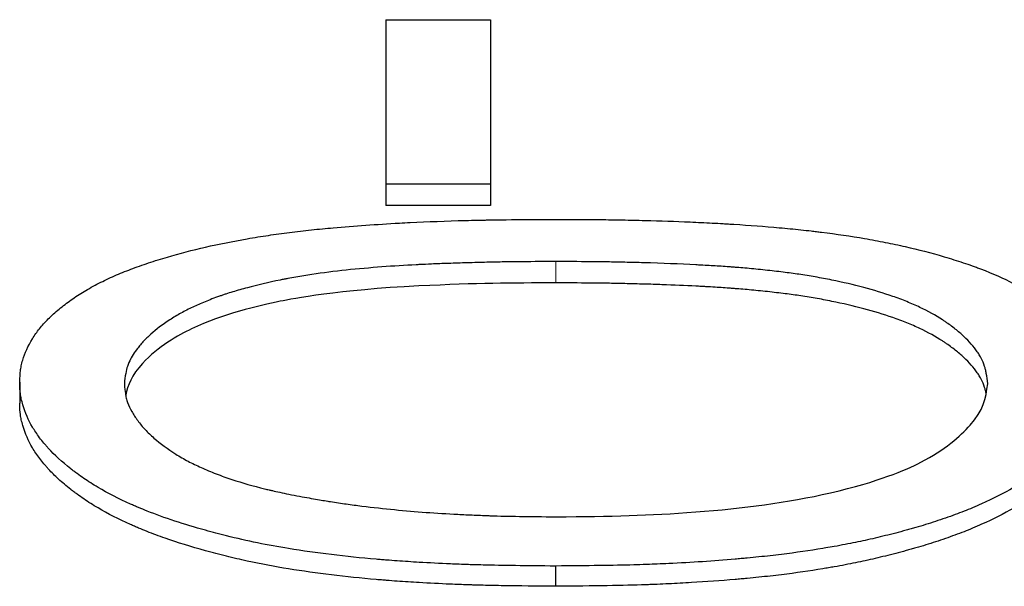
# Model space of a CAD drawing. Units: millimetres. Extents: x 0 to 152105, y -6143 to 22275.
# Drawn here: x 6455 to 6459, y 6850 to 6853 of the extents above; entities that cross this region are included whole.
import ezdxf

# ---------------------------------------------------------------- set-up
doc = ezdxf.new("R2010")
doc.units = ezdxf.units.MM
doc.header["$LTSCALE"] = 75
doc.layers.add('Sichtbar (ISO)', color=7, linetype='Continuous', lineweight=25)
doc.layers.add('Tangential', color=7, linetype='Continuous', lineweight=9, true_color=0xbfbfbf)

msp = doc.modelspace()

# ---------------------------------------------------------------- linework, layer by layer
at = {"layer": 'Sichtbar (ISO)'}
for p, q in [((6456.8005, 6852.5046), (6456.8005, 6851.8231)), ((6456.8005, 6852.5046), (6457.2347, 6852.5046)), ((6457.2347, 6852.5046), (6457.2347, 6851.8231)), ((6457.2347, 6851.8231), (6456.8005, 6851.8231)), ((6456.8005, 6851.8231), (6456.8005, 6851.7334)), ((6457.2347, 6851.8231), (6457.2347, 6851.7334)), ((6457.2347, 6851.7334), (6456.8005, 6851.7334)), ((6455.2808, 6851.001), (6455.2808, 6850.9142)), ((6457.5043, 6850.2388), (6457.5043, 6850.1548))]:
    msp.add_line(p, q, dxfattribs=at)
for points, knots in [([(6455.2808, 6851.001), (6455.2815, 6851.0215), (6455.2826, 6851.0375), (6455.284, 6851.049), (6455.2843, 6851.0518), (6455.2847, 6851.0547), (6455.2854, 6851.0583), (6455.286, 6851.062), (6455.2867, 6851.0657), (6455.2875, 6851.0694), (6455.2891, 6851.0769), (6455.291, 6851.0845), (6455.2933, 6851.0922), (6455.3024, 6851.1231), (6455.3155, 6851.1516), (6455.3335, 6851.1808), (6455.3379, 6851.1881), (6455.3427, 6851.1954), (6455.3478, 6851.2027), (6455.3529, 6851.21), (6455.3575, 6851.2163), (6455.3629, 6851.223), (6455.3735, 6851.2364), (6455.3857, 6851.2499), (6455.3994, 6851.2635), (6455.413, 6851.2771), (6455.4287, 6851.2913), (6455.4446, 6851.3045), (6455.4605, 6851.3177), (6455.477, 6851.3304), (6455.4943, 6851.3425), (6455.5116, 6851.3547), (6455.5296, 6851.3664), (6455.5484, 6851.3777), (6455.5671, 6851.3889), (6455.5882, 6851.4006), (6455.6092, 6851.4114), (6455.6303, 6851.4222), (6455.6519, 6851.4325), (6455.6741, 6851.4422), (6455.6963, 6851.452), (6455.7187, 6851.461), (6455.7421, 6851.4698), (6455.7655, 6851.4787), (6455.79, 6851.4874), (6455.8156, 6851.4959), (6455.8412, 6851.5045), (6455.8684, 6851.513), (6455.8937, 6851.5204), (6455.9947, 6851.5502), (6456.1052, 6851.5755), (6456.2252, 6851.5962), (6456.2551, 6851.6014), (6456.2835, 6851.606), (6456.3125, 6851.6103), (6456.3415, 6851.6146), (6456.3708, 6851.6187), (6456.4005, 6851.6224), (6456.4303, 6851.6262), (6456.4604, 6851.6297), (6456.4909, 6851.633), (6456.5213, 6851.6362), (6456.5525, 6851.6391), (6456.5817, 6851.6417), (6456.6696, 6851.6495), (6456.7613, 6851.656), (6456.8567, 6851.6612), (6456.8726, 6851.6621), (6456.8866, 6851.6628), (6456.9011, 6851.6635), (6456.9733, 6851.6671), (6457.0498, 6851.6699), (6457.1307, 6851.6721), (6457.1469, 6851.6725), (6457.1633, 6851.6729), (6457.1798, 6851.6733), (6457.1881, 6851.6735), (6457.1934, 6851.6736), (6457.1993, 6851.6737), (6457.2053, 6851.6738), (6457.2113, 6851.6739), (6457.2175, 6851.674), (6457.2424, 6851.6745), (6457.2696, 6851.6749), (6457.2991, 6851.6752), (6457.3582, 6851.6759), (6457.4266, 6851.6763), (6457.5043, 6851.6766)], [0, 0, 0, 0, 0.03125, 0.03125, 0.03125, 0.039062, 0.039062, 0.039062, 0.046875, 0.046875, 0.046875, 0.0625, 0.0625, 0.0625, 0.125, 0.125, 0.125, 0.140625, 0.140625, 0.140625, 0.15625, 0.15625, 0.15625, 0.1875, 0.1875, 0.1875, 0.21875, 0.21875, 0.21875, 0.25, 0.25, 0.25, 0.28125, 0.28125, 0.28125, 0.3125, 0.3125, 0.3125, 0.34375, 0.34375, 0.34375, 0.375, 0.375, 0.375, 0.40625, 0.40625, 0.40625, 0.4375, 0.4375, 0.4375, 0.5625, 0.5625, 0.5625, 0.59375, 0.59375, 0.59375, 0.625, 0.625, 0.625, 0.65625, 0.65625, 0.65625, 0.6875, 0.6875, 0.6875, 0.78125, 0.78125, 0.78125, 0.796875, 0.796875, 0.796875, 0.875, 0.875, 0.875, 0.890625, 0.890625, 0.890625, 0.898438, 0.898438, 0.898438, 0.90625, 0.90625, 0.90625, 0.9375, 0.9375, 0.9375, 1, 1, 1, 1]), ([(6457.5043, 6851.6766), (6457.5455, 6851.6764), (6457.6153, 6851.6762), (6457.6659, 6851.6758), (6457.6872, 6851.6756), (6457.6879, 6851.6756), (6457.7204, 6851.6753), (6457.7512, 6851.6748), (6457.813, 6851.6737), (6457.8434, 6851.673), (6457.9386, 6851.6705), (6458.0011, 6851.6684), (6458.0934, 6851.6644), (6458.1239, 6851.6629), (6458.1694, 6851.6606), (6458.192, 6851.6594), (6458.2145, 6851.6581), (6458.2295, 6851.6572), (6458.2363, 6851.6568), (6458.3092, 6851.6523), (6458.3719, 6851.6476), (6458.4628, 6851.6394), (6458.4926, 6851.6365), (6458.5365, 6851.6318), (6458.551, 6851.6302), (6458.5725, 6851.6277), (6458.5797, 6851.6268), (6458.5939, 6851.6251), (6458.6004, 6851.6243), (6458.6692, 6851.6158), (6458.7287, 6851.607), (6458.8155, 6851.5921), (6458.844, 6851.5868), (6458.9002, 6851.5757), (6458.9285, 6851.5697), (6459.0082, 6851.5517), (6459.0618, 6851.5378), (6459.1443, 6851.5135), (6459.1706, 6851.5053), (6459.2083, 6851.4927), (6459.2267, 6851.4863), (6459.2444, 6851.4799), (6459.2561, 6851.4755), (6459.2612, 6851.4736), (6459.3177, 6851.4519), (6459.363, 6851.4319), (6459.4234, 6851.4006), (6459.4442, 6851.3889), (6459.4731, 6851.3715), (6459.4824, 6851.3657), (6459.5003, 6851.354), (6459.5085, 6851.3485), (6459.5349, 6851.3298), (6459.5514, 6851.3171), (6459.5746, 6851.2979), (6459.5821, 6851.2914), (6459.5966, 6851.2784), (6459.6038, 6851.2716), (6459.6231, 6851.2526), (6459.6351, 6851.2393), (6459.652, 6851.2183), (6459.6574, 6851.2112), (6459.6679, 6851.1966), (6459.6732, 6851.1887), (6459.6869, 6851.1671), (6459.6949, 6851.1525), (6459.7051, 6851.1303), (6459.7082, 6851.1229), (6459.7138, 6851.1079), (6459.7163, 6851.1007), (6459.721, 6851.0849), (6459.7229, 6851.0772), (6459.7254, 6851.0657), (6459.7264, 6851.0601), (6459.7273, 6851.0545), (6459.7279, 6851.0508), (6459.7282, 6851.0484), (6459.7296, 6851.0369), (6459.7306, 6851.0216), (6459.7313, 6851.001)], [0, 0, 0, 0, 0.03125, 0.060547, 0.060547, 0.0625, 0.0625, 0.09375, 0.09375, 0.125, 0.125, 0.1875, 0.1875, 0.21875, 0.21875, 0.234375, 0.242188, 0.242188, 0.25, 0.25, 0.3125, 0.3125, 0.34375, 0.34375, 0.359375, 0.359375, 0.367188, 0.367188, 0.375, 0.375, 0.4375, 0.4375, 0.46875, 0.46875, 0.5, 0.5, 0.5625, 0.5625, 0.59375, 0.59375, 0.609375, 0.617188, 0.617188, 0.625, 0.625, 0.6875, 0.6875, 0.71875, 0.71875, 0.734375, 0.734375, 0.75, 0.75, 0.78125, 0.78125, 0.796875, 0.796875, 0.8125, 0.8125, 0.84375, 0.84375, 0.859375, 0.859375, 0.875, 0.875, 0.90625, 0.90625, 0.921875, 0.921875, 0.9375, 0.9375, 0.953125, 0.953125, 0.960938, 0.964844, 0.964844, 0.96875, 0.96875, 1, 1, 1, 1]), ([(6457.506, 6851.5014), (6457.4416, 6851.5013), (6457.3911, 6851.5011), (6457.3547, 6851.5008), (6457.3501, 6851.5007), (6457.3458, 6851.5007), (6457.3417, 6851.5006), (6457.3376, 6851.5006), (6457.3314, 6851.5005), (6457.326, 6851.5004), (6457.315, 6851.5003), (6457.3037, 6851.5001), (6457.2921, 6851.4999), (6457.2689, 6851.4996), (6457.2445, 6851.4991), (6457.2189, 6851.4985), (6457.1934, 6851.4979), (6457.1655, 6851.4971), (6457.1383, 6851.4963), (6457.1111, 6851.4955), (6457.0851, 6851.4947), (6457.0602, 6851.4939), (6457.0354, 6851.493), (6457.0118, 6851.4921), (6456.9893, 6851.4911), (6456.9725, 6851.4904), (6456.9563, 6851.4897), (6456.9408, 6851.489), (6456.9357, 6851.4887), (6456.9313, 6851.4885), (6456.9255, 6851.4882), (6456.8794, 6851.4859), (6456.8321, 6851.4829), (6456.7838, 6851.4792), (6456.7355, 6851.4756), (6456.6848, 6851.4713), (6456.6355, 6851.4661), (6456.5861, 6851.4609), (6456.5386, 6851.4548), (6456.4931, 6851.448), (6456.4703, 6851.4446), (6456.448, 6851.4409), (6456.4262, 6851.4371), (6456.4152, 6851.4352), (6456.4045, 6851.4332), (6456.3938, 6851.4312), (6456.3884, 6851.4302), (6456.3831, 6851.4292), (6456.3778, 6851.4281), (6456.3726, 6851.4271), (6456.3682, 6851.4262), (6456.3621, 6851.425), (6456.3131, 6851.415), (6456.2675, 6851.4044), (6456.2254, 6851.3932), (6456.2043, 6851.3875), (6456.1841, 6851.3818), (6456.1648, 6851.3758), (6456.1551, 6851.3728), (6456.1456, 6851.3698), (6456.1364, 6851.3668), (6456.1318, 6851.3653), (6456.1272, 6851.3637), (6456.1227, 6851.3622), (6456.1182, 6851.3606), (6456.1146, 6851.3594), (6456.1093, 6851.3575), (6456.0883, 6851.35), (6456.0685, 6851.3426), (6456.0501, 6851.3351), (6456.0316, 6851.3276), (6456.0152, 6851.3204), (6455.9986, 6851.3125), (6455.9821, 6851.3047), (6455.9658, 6851.2963), (6455.95, 6851.2875), (6455.9341, 6851.2788), (6455.9182, 6851.2693), (6455.9034, 6851.2597), (6455.8738, 6851.2407), (6455.8475, 6851.2209), (6455.8245, 6851.2002), (6455.813, 6851.1899), (6455.8023, 6851.1794), (6455.7924, 6851.1686), (6455.7875, 6851.1633), (6455.7827, 6851.1578), (6455.7782, 6851.1524), (6455.7737, 6851.1469), (6455.7697, 6851.1417), (6455.7653, 6851.1358), (6455.7521, 6851.1179), (6455.7418, 6851.1005), (6455.7343, 6851.0835), (6455.7331, 6851.0807), (6455.7319, 6851.0778), (6455.7308, 6851.075), (6455.7297, 6851.0722), (6455.7285, 6851.0686), (6455.7278, 6851.0666), (6455.7225, 6851.0508), (6455.7182, 6851.0269), (6455.715, 6850.9946)], [0, 0, 0, 0, 0.0624999, 0.0624999, 0.0624999, 0.0703124, 0.0703124, 0.0703124, 0.0781249, 0.0781249, 0.0781249, 0.0937498, 0.0937498, 0.0937498, 0.1249998, 0.1249998, 0.1249998, 0.1562497, 0.1562497, 0.1562497, 0.1874997, 0.1874997, 0.1874997, 0.2187496, 0.2187496, 0.2187496, 0.2421871, 0.2421871, 0.2421871, 0.2499996, 0.2499996, 0.2499996, 0.3124994, 0.3124994, 0.3124994, 0.3749993, 0.3749993, 0.3749993, 0.4374992, 0.4374992, 0.4374992, 0.4687492, 0.4687492, 0.4687492, 0.4843741, 0.4843741, 0.4843741, 0.4921866, 0.4921866, 0.4921866, 0.4999991, 0.4999991, 0.4999991, 0.562499, 0.562499, 0.562499, 0.593749, 0.593749, 0.593749, 0.6093739, 0.6093739, 0.6093739, 0.6171864, 0.6171864, 0.6171864, 0.6249989, 0.6249989, 0.6249989, 0.6562488, 0.6562488, 0.6562488, 0.6874988, 0.6874988, 0.6874988, 0.7187487, 0.7187487, 0.7187487, 0.7499987, 0.7499987, 0.7499987, 0.8124986, 0.8124986, 0.8124986, 0.8437485, 0.8437485, 0.8437485, 0.8593735, 0.8593735, 0.8593735, 0.8749985, 0.8749985, 0.8749985, 0.9218734, 0.9218734, 0.9218734, 0.9296859, 0.9296859, 0.9296859, 0.9374983, 0.9374983, 0.9374983, 0.9999982, 0.9999982, 0.9999982, 0.9999982]), ([(6459.2971, 6850.9946), (6459.2954, 6851.0108), (6459.2935, 6851.0248), (6459.2914, 6851.0368), (6459.2903, 6851.0428), (6459.2892, 6851.0483), (6459.2881, 6851.0533), (6459.2875, 6851.0557), (6459.2869, 6851.0581), (6459.2863, 6851.0603), (6459.2857, 6851.0626), (6459.2854, 6851.0637), (6459.2844, 6851.0666), (6459.2807, 6851.0784), (6459.2758, 6851.09), (6459.2698, 6851.1016), (6459.2668, 6851.1073), (6459.2634, 6851.1131), (6459.2598, 6851.1188), (6459.2562, 6851.1246), (6459.252, 6851.1307), (6459.2481, 6851.1359), (6459.2325, 6851.1571), (6459.2131, 6851.178), (6459.19, 6851.1987), (6459.1784, 6851.209), (6459.1659, 6851.2193), (6459.1525, 6851.2295), (6459.1458, 6851.2346), (6459.1388, 6851.2397), (6459.1317, 6851.2447), (6459.1281, 6851.2473), (6459.1244, 6851.2498), (6459.1207, 6851.2523), (6459.117, 6851.2548), (6459.1129, 6851.2576), (6459.1094, 6851.2599), (6459.0815, 6851.2782), (6459.0504, 6851.2955), (6459.016, 6851.3117), (6458.9988, 6851.3198), (6458.9808, 6851.3277), (6458.9619, 6851.3353), (6458.9525, 6851.3391), (6458.9429, 6851.3428), (6458.9331, 6851.3465), (6458.9233, 6851.3502), (6458.9125, 6851.3541), (6458.903, 6851.3573), (6458.8273, 6851.3836), (6458.7422, 6851.4063), (6458.6502, 6851.4249), (6458.6272, 6851.4295), (6458.6043, 6851.4338), (6458.5816, 6851.4378), (6458.5703, 6851.4398), (6458.559, 6851.4417), (6458.5477, 6851.4436), (6458.5364, 6851.4454), (6458.5242, 6851.4473), (6458.514, 6851.4488), (6458.4937, 6851.4518), (6458.4718, 6851.4548), (6458.4484, 6851.4577), (6458.425, 6851.4606), (6458.3993, 6851.4635), (6458.3735, 6851.4662), (6458.3476, 6851.4689), (6458.3228, 6851.4714), (6458.2991, 6851.4735), (6458.2872, 6851.4746), (6458.2755, 6851.4756), (6458.2641, 6851.4765), (6458.2584, 6851.477), (6458.2528, 6851.4775), (6458.2472, 6851.4779), (6458.2417, 6851.4783), (6458.2355, 6851.4788), (6458.2307, 6851.4791), (6458.2115, 6851.4805), (6458.1899, 6851.482), (6458.1658, 6851.4834), (6458.1448, 6851.4847), (6458.122, 6851.486), (6458.0973, 6851.4873), (6458.0937, 6851.4875), (6458.0894, 6851.4878), (6458.0866, 6851.4879), (6458.0188, 6851.4915), (6457.9466, 6851.4943), (6457.8701, 6851.4965), (6457.8446, 6851.4972), (6457.8167, 6851.4979), (6457.7913, 6851.4985), (6457.766, 6851.4991), (6457.7421, 6851.4996), (6457.7196, 6851.5), (6457.7083, 6851.5001), (6457.6974, 6851.5003), (6457.6868, 6851.5005), (6457.6762, 6851.5006), (6457.669, 6851.5007), (6457.6596, 6851.5008), (6457.622, 6851.5011), (6457.5708, 6851.5013), (6457.506, 6851.5014)], [0.0000015, 0.0000015, 0.0000015, 0.0000015, 0.0312515, 0.0312515, 0.0312515, 0.0468765, 0.0468765, 0.0468765, 0.054689, 0.054689, 0.054689, 0.0625014, 0.0625014, 0.0625014, 0.0937514, 0.0937514, 0.0937514, 0.1093764, 0.1093764, 0.1093764, 0.1250013, 0.1250013, 0.1250013, 0.1875013, 0.1875013, 0.1875013, 0.2187512, 0.2187512, 0.2187512, 0.2343762, 0.2343762, 0.2343762, 0.2421887, 0.2421887, 0.2421887, 0.2500012, 0.2500012, 0.2500012, 0.3125011, 0.3125011, 0.3125011, 0.343751, 0.343751, 0.343751, 0.359376, 0.359376, 0.359376, 0.375001, 0.375001, 0.375001, 0.5000008, 0.5000008, 0.5000008, 0.5312507, 0.5312507, 0.5312507, 0.5468757, 0.5468757, 0.5468757, 0.5625007, 0.5625007, 0.5625007, 0.5937506, 0.5937506, 0.5937506, 0.6250006, 0.6250006, 0.6250006, 0.6562505, 0.6562505, 0.6562505, 0.6718755, 0.6718755, 0.6718755, 0.679688, 0.679688, 0.679688, 0.6875005, 0.6875005, 0.6875005, 0.7187504, 0.7187504, 0.7187504, 0.7460941, 0.7460941, 0.7460941, 0.7500004, 0.7500004, 0.7500004, 0.8437502, 0.8437502, 0.8437502, 0.8750002, 0.8750002, 0.8750002, 0.9062501, 0.9062501, 0.9062501, 0.9218751, 0.9218751, 0.9218751, 0.9375001, 0.9375001, 0.9375001, 1, 1, 1, 1]), ([(6457.506, 6851.4129), (6457.316, 6851.4126), (6457.1868, 6851.4125), (6456.6021, 6851.384), (6456.4134, 6851.3471), (6456.2722, 6851.3185), (6456.1215, 6851.2836), (6455.9387, 6851.196), (6455.8539, 6851.1489), (6455.7457, 6851.03), (6455.7287, 6850.9879), (6455.7207, 6850.9482)], [-0.2136379, -0.2136379, -0.2136379, -0.2136379, -0.1816307, -0.1816307, -0.1388562, -0.1388562, -0.0639156, -0.0639156, -0.0311878, -0.0311878, -0.0080056, -0.0080056, -0.0080056, -0.0080056]), ([(6459.2911, 6850.9514), (6459.2901, 6850.9568), (6459.2891, 6850.9618), (6459.2881, 6850.9663), (6459.2875, 6850.9688), (6459.2869, 6850.9712), (6459.2863, 6850.9734), (6459.2857, 6850.9756), (6459.2854, 6850.9768), (6459.2844, 6850.9797), (6459.2807, 6850.9914), (6459.2758, 6851.003), (6459.2698, 6851.0145), (6459.2668, 6851.0202), (6459.2634, 6851.026), (6459.2598, 6851.0317), (6459.2562, 6851.0374), (6459.252, 6851.0435), (6459.2481, 6851.0487), (6459.2325, 6851.0698), (6459.2131, 6851.0907), (6459.19, 6851.1113), (6459.1784, 6851.1215), (6459.1659, 6851.1318), (6459.1525, 6851.1419), (6459.1458, 6851.147), (6459.1388, 6851.1521), (6459.1317, 6851.1571), (6459.1281, 6851.1596), (6459.1244, 6851.1622), (6459.1207, 6851.1647), (6459.117, 6851.1672), (6459.1129, 6851.1699), (6459.1094, 6851.1722), (6459.0815, 6851.1905), (6459.0504, 6851.2077), (6459.016, 6851.2239), (6458.9988, 6851.232), (6458.9808, 6851.2398), (6458.9619, 6851.2474), (6458.9525, 6851.2512), (6458.9429, 6851.2549), (6458.9331, 6851.2585), (6458.9233, 6851.2622), (6458.9125, 6851.2661), (6458.903, 6851.2693), (6458.8273, 6851.2955), (6458.7421, 6851.3181), (6458.6502, 6851.3366), (6458.6272, 6851.3413), (6458.6044, 6851.3456), (6458.5817, 6851.3495), (6458.5703, 6851.3515), (6458.559, 6851.3534), (6458.5477, 6851.3553), (6458.5364, 6851.3571), (6458.5242, 6851.359), (6458.514, 6851.3605), (6458.4937, 6851.3635), (6458.4718, 6851.3664), (6458.4484, 6851.3693), (6458.4249, 6851.3722), (6458.3992, 6851.3751), (6458.3735, 6851.3778), (6458.3477, 6851.3805), (6458.3229, 6851.383), (6458.2991, 6851.3851), (6458.2872, 6851.3862), (6458.2756, 6851.3872), (6458.2642, 6851.3881), (6458.2585, 6851.3886), (6458.2528, 6851.389), (6458.2472, 6851.3895), (6458.2417, 6851.3899), (6458.2355, 6851.3904), (6458.2307, 6851.3907), (6458.2115, 6851.3921), (6458.1899, 6851.3935), (6458.1658, 6851.395), (6458.1538, 6851.3957), (6458.1412, 6851.3965), (6458.128, 6851.3972), (6458.1214, 6851.3976), (6458.1146, 6851.3979), (6458.1077, 6851.3983), (6458.1043, 6851.3985), (6458.1008, 6851.3987), (6458.0973, 6851.3989), (6458.0937, 6851.3991), (6458.0893, 6851.3993), (6458.0866, 6851.3994), (6458.0425, 6851.4017), (6457.9954, 6851.4038), (6457.9452, 6851.4056), (6457.9214, 6851.4065), (6457.897, 6851.4073), (6457.8719, 6851.408), (6457.8588, 6851.4083), (6457.8456, 6851.4087), (6457.8322, 6851.409), (6457.8187, 6851.4094), (6457.8037, 6851.4097), (6457.7913, 6851.41), (6457.7665, 6851.4106), (6457.7423, 6851.4111), (6457.7196, 6851.4115), (6457.7083, 6851.4116), (6457.6973, 6851.4118), (6457.6868, 6851.4119), (6457.6762, 6851.4121), (6457.6689, 6851.4122), (6457.6596, 6851.4122), (6457.6223, 6851.4126), (6457.5712, 6851.4128), (6457.506, 6851.4129)], [0.0325033, 0.0325033, 0.0325033, 0.0325033, 0.0468736, 0.0468736, 0.0468736, 0.0546866, 0.0546866, 0.0546866, 0.0625, 0.0625, 0.0625, 0.0937566, 0.0937566, 0.0937566, 0.1093772, 0.1093772, 0.1093772, 0.125, 0.125, 0.125, 0.1875088, 0.1875088, 0.1875088, 0.2187564, 0.2187564, 0.2187564, 0.2343786, 0.2343786, 0.2343786, 0.2421885, 0.2421885, 0.2421885, 0.25, 0.25, 0.25, 0.3125071, 0.3125071, 0.3125071, 0.34375, 0.34375, 0.34375, 0.3593761, 0.3593761, 0.3593761, 0.375, 0.375, 0.375, 0.5, 0.5, 0.5, 0.53125, 0.53125, 0.53125, 0.5468768, 0.5468768, 0.5468768, 0.5625, 0.5625, 0.5625, 0.5937466, 0.5937466, 0.5937466, 0.625, 0.625, 0.625, 0.6562769, 0.6562769, 0.6562769, 0.671875, 0.671875, 0.671875, 0.6796903, 0.6796903, 0.6796903, 0.6875, 0.6875, 0.6875, 0.7187895, 0.7187895, 0.7187895, 0.7344019, 0.7344019, 0.7344019, 0.7422025, 0.7422025, 0.7422025, 0.7460581, 0.7460581, 0.7460581, 0.75, 0.75, 0.75, 0.8136449, 0.8136449, 0.8136449, 0.84375, 0.84375, 0.84375, 0.859375, 0.859375, 0.859375, 0.875, 0.875, 0.875, 0.9063465, 0.9063465, 0.9063465, 0.9218533, 0.9218533, 0.9218533, 0.9375, 0.9375, 0.9375, 1, 1, 1, 1]), ([(6457.5043, 6850.2388), (6457.3831, 6850.2396), (6457.2829, 6850.241), (6457.2036, 6850.243), (6457.1904, 6850.2433), (6457.1778, 6850.2436), (6457.1657, 6850.244), (6457.1552, 6850.2443), (6457.1451, 6850.2446), (6457.1355, 6850.2449), (6457.12, 6850.2455), (6457.0908, 6850.2466), (6457.0678, 6850.2476), (6457.0234, 6850.2495), (6456.9802, 6850.2517), (6456.9382, 6850.2541), (6456.9073, 6850.2559), (6456.877, 6850.2579), (6456.8474, 6850.26), (6456.8326, 6850.2611), (6456.8179, 6850.2622), (6456.8034, 6850.2634), (6456.7962, 6850.2639), (6456.789, 6850.2645), (6456.7818, 6850.2651), (6456.7746, 6850.2657), (6456.7683, 6850.2662), (6456.7604, 6850.2669), (6456.6971, 6850.2723), (6456.6351, 6850.2788), (6456.5744, 6850.2861), (6456.5138, 6850.2935), (6456.4537, 6850.302), (6456.3966, 6850.3112), (6456.3109, 6850.3249), (6456.2248, 6850.3426), (6456.1383, 6850.3641), (6456.1094, 6850.3713), (6456.0813, 6850.3787), (6456.0515, 6850.3869), (6455.9622, 6850.4117), (6455.8815, 6850.4383), (6455.8095, 6850.4668), (6455.7975, 6850.4716), (6455.7858, 6850.4764), (6455.7743, 6850.4812), (6455.7685, 6850.4837), (6455.7628, 6850.4861), (6455.7572, 6850.4886), (6455.7516, 6850.491), (6455.7465, 6850.4932), (6455.7405, 6850.4959), (6455.692, 6850.5177), (6455.6471, 6850.5408), (6455.6058, 6850.5651), (6455.5852, 6850.5773), (6455.5655, 6850.5897), (6455.5467, 6850.6025), (6455.5373, 6850.6089), (6455.5281, 6850.6154), (6455.5192, 6850.6219), (6455.5147, 6850.6252), (6455.5103, 6850.6285), (6455.506, 6850.6318), (6455.5016, 6850.6351), (6455.4977, 6850.6381), (6455.493, 6850.6418), (6455.4562, 6850.6709), (6455.4252, 6850.6991), (6455.4002, 6850.7266), (6455.3971, 6850.73), (6455.3941, 6850.7335), (6455.3912, 6850.7369), (6455.3882, 6850.7403), (6455.3847, 6850.7444), (6455.3815, 6850.7483), (6455.3752, 6850.756), (6455.3692, 6850.7636), (6455.3635, 6850.7712), (6455.3522, 6850.7862), (6455.3422, 6850.801), (6455.3338, 6850.8151), (6455.3171, 6850.8432), (6455.3039, 6850.8737), (6455.2939, 6850.9076), (6455.2914, 6850.9161), (6455.2893, 6850.9242), (6455.2876, 6850.932), (6455.2867, 6850.9358), (6455.286, 6850.9397), (6455.2853, 6850.9434), (6455.285, 6850.9452), (6455.2847, 6850.9471), (6455.2844, 6850.9489), (6455.2842, 6850.9507), (6455.2839, 6850.953), (6455.2837, 6850.9543), (6455.2824, 6850.9647), (6455.2814, 6850.9803), (6455.2808, 6851.001)], [0, 0, 0, 0, 0.09375, 0.09375, 0.09375, 0.109375, 0.109375, 0.109375, 0.123047, 0.123047, 0.123047, 0.14501, 0.14501, 0.14501, 0.1875, 0.1875, 0.1875, 0.21875, 0.21875, 0.21875, 0.234375, 0.234375, 0.234375, 0.242188, 0.242188, 0.242188, 0.25, 0.25, 0.25, 0.3125, 0.3125, 0.3125, 0.375, 0.375, 0.375, 0.46875, 0.46875, 0.46875, 0.5, 0.5, 0.5, 0.59375, 0.59375, 0.59375, 0.609375, 0.609375, 0.609375, 0.617188, 0.617188, 0.617188, 0.625, 0.625, 0.625, 0.6875, 0.6875, 0.6875, 0.71875, 0.71875, 0.71875, 0.734375, 0.734375, 0.734375, 0.742188, 0.742188, 0.742188, 0.75, 0.75, 0.75, 0.8125, 0.8125, 0.8125, 0.820312, 0.820312, 0.820312, 0.828125, 0.828125, 0.828125, 0.84375, 0.84375, 0.84375, 0.875, 0.875, 0.875, 0.9375, 0.9375, 0.9375, 0.953125, 0.953125, 0.953125, 0.960938, 0.960938, 0.960938, 0.964844, 0.964844, 0.964844, 0.96875, 0.96875, 0.96875, 1, 1, 1, 1]), ([(6459.7313, 6851.001), (6459.7309, 6850.9906), (6459.7305, 6850.9815), (6459.73, 6850.9737), (6459.7297, 6850.9698), (6459.7295, 6850.9663), (6459.7292, 6850.963), (6459.729, 6850.9606), (6459.7288, 6850.9583), (6459.7286, 6850.9562), (6459.7277, 6850.948), (6459.7254, 6850.9342), (6459.7227, 6850.9225), (6459.7216, 6850.9174), (6459.7203, 6850.9124), (6459.7189, 6850.9074), (6459.7102, 6850.8764), (6459.6969, 6850.8459), (6459.6786, 6850.8149), (6459.6511, 6850.7684), (6459.6145, 6850.7242), (6459.5686, 6850.6823), (6459.5609, 6850.6754), (6459.553, 6850.6685), (6459.5449, 6850.6616), (6459.5367, 6850.6548), (6459.5287, 6850.6483), (6459.5196, 6850.6413), (6459.4834, 6850.6133), (6459.445, 6850.5875), (6459.4044, 6850.5639), (6459.3639, 6850.5403), (6459.32, 6850.5182), (6459.2715, 6850.4966), (6459.2594, 6850.4912), (6459.2471, 6850.4858), (6459.2344, 6850.4805), (6459.2218, 6850.4752), (6459.2111, 6850.4709), (6459.1992, 6850.4662), (6459.1752, 6850.4568), (6459.1494, 6850.4473), (6459.1219, 6850.4377), (6459.0943, 6850.4281), (6459.0668, 6850.4191), (6459.0398, 6850.4107), (6459.0262, 6850.4065), (6459.0127, 6850.4025), (6458.9992, 6850.3985), (6458.9925, 6850.3966), (6458.9857, 6850.3946), (6458.979, 6850.3927), (6458.9722, 6850.3908), (6458.9661, 6850.3891), (6458.9588, 6850.3871), (6458.9296, 6850.3792), (6458.9009, 6850.3718), (6458.8726, 6850.3648), (6458.8585, 6850.3613), (6458.8444, 6850.3579), (6458.8305, 6850.3547), (6458.8166, 6850.3514), (6458.8022, 6850.3481), (6458.7891, 6850.3452), (6458.7629, 6850.3395), (6458.7351, 6850.3338), (6458.7057, 6850.3282), (6458.6911, 6850.3254), (6458.676, 6850.3226), (6458.6606, 6850.3198), (6458.649, 6850.3178), (6458.6372, 6850.3157), (6458.6252, 6850.3137), (6458.6212, 6850.313), (6458.6165, 6850.3122), (6458.6131, 6850.3116), (6458.5592, 6850.3027), (6458.5019, 6850.2944), (6458.4412, 6850.287), (6458.4109, 6850.2833), (6458.3797, 6850.2798), (6458.3477, 6850.2765), (6458.3316, 6850.2748), (6458.3154, 6850.2732), (6458.299, 6850.2717), (6458.2907, 6850.2709), (6458.2825, 6850.2701), (6458.2741, 6850.2694), (6458.2658, 6850.2686), (6458.2564, 6850.2678), (6458.249, 6850.2672), (6458.1604, 6850.2595), (6458.0686, 6850.2534), (6457.9737, 6850.249), (6457.9579, 6850.2482), (6457.942, 6850.2475), (6457.926, 6850.2469), (6457.912, 6850.2463), (6457.8979, 6850.2458), (6457.8838, 6850.2453), (6457.8593, 6850.2444), (6457.8474, 6850.244), (6457.8283, 6850.2435), (6457.7448, 6850.2413), (6457.6368, 6850.2397), (6457.5043, 6850.2388)], [0, 0, 0, 0, 0.015625, 0.015625, 0.015625, 0.023438, 0.023438, 0.023438, 0.029297, 0.029297, 0.029297, 0.052483, 0.052483, 0.052483, 0.0625, 0.0625, 0.0625, 0.125, 0.125, 0.125, 0.21875, 0.21875, 0.21875, 0.234375, 0.234375, 0.234375, 0.25, 0.25, 0.25, 0.3125, 0.3125, 0.3125, 0.375, 0.375, 0.375, 0.390625, 0.390625, 0.390625, 0.40625, 0.40625, 0.40625, 0.4375, 0.4375, 0.4375, 0.46875, 0.46875, 0.46875, 0.484375, 0.484375, 0.484375, 0.492188, 0.492188, 0.492188, 0.5, 0.5, 0.5, 0.53125, 0.53125, 0.53125, 0.546875, 0.546875, 0.546875, 0.5625, 0.5625, 0.5625, 0.59375, 0.59375, 0.59375, 0.609375, 0.609375, 0.609375, 0.621094, 0.621094, 0.621094, 0.625, 0.625, 0.625, 0.6875, 0.6875, 0.6875, 0.71875, 0.71875, 0.71875, 0.734375, 0.734375, 0.734375, 0.742188, 0.742188, 0.742188, 0.75, 0.75, 0.75, 0.84375, 0.84375, 0.84375, 0.859375, 0.859375, 0.859375, 0.873047, 0.873047, 0.873047, 0.896717, 0.896717, 0.896717, 1, 1, 1, 1]), ([(6455.715, 6850.9946), (6455.7164, 6850.9773), (6455.7179, 6850.9638), (6455.7194, 6850.9541), (6455.7197, 6850.9516), (6455.7201, 6850.9492), (6455.7208, 6850.9458), (6455.7215, 6850.9424), (6455.7222, 6850.939), (6455.723, 6850.9357), (6455.7246, 6850.9291), (6455.7265, 6850.9227), (6455.7287, 6850.9164), (6455.7332, 6850.9039), (6455.7388, 6850.892), (6455.7457, 6850.8797), (6455.7527, 6850.8674), (6455.7609, 6850.8548), (6455.7704, 6850.8421), (6455.7751, 6850.8358), (6455.7802, 6850.8294), (6455.7855, 6850.8229), (6455.7909, 6850.8164), (6455.796, 6850.8107), (6455.8015, 6850.8048), (6455.8125, 6850.793), (6455.8246, 6850.7813), (6455.8378, 6850.7698), (6455.8641, 6850.7467), (6455.8956, 6850.7236), (6455.9285, 6850.7029), (6455.945, 6850.6926), (6455.962, 6850.6828), (6455.9795, 6850.6736), (6455.9969, 6850.6644), (6456.0143, 6850.656), (6456.0338, 6850.6473), (6456.0532, 6850.6386), (6456.0741, 6850.6299), (6456.0965, 6850.6212), (6456.1077, 6850.6169), (6456.1177, 6850.6131), (6456.1283, 6850.6093), (6456.1389, 6850.6055), (6456.1497, 6850.6018), (6456.1606, 6850.5981), (6456.2046, 6850.5835), (6456.2494, 6850.5708), (6456.2972, 6850.5591), (6456.3032, 6850.5576), (6456.3092, 6850.5562), (6456.3153, 6850.5547), (6456.3213, 6850.5533), (6456.3246, 6850.5525), (6456.3293, 6850.5515), (6456.3386, 6850.5493), (6456.349, 6850.5471), (6456.3605, 6850.5446), (6456.3834, 6850.5398), (6456.4105, 6850.5343), (6456.4418, 6850.5281)], [0, 0, 0, 0, 0.0624998, 0.0624998, 0.0624998, 0.0781247, 0.0781247, 0.0781247, 0.0937497, 0.0937497, 0.0937497, 0.1249996, 0.1249996, 0.1249996, 0.1874994, 0.1874994, 0.1874994, 0.2499991, 0.2499991, 0.2499991, 0.281249, 0.281249, 0.281249, 0.3124989, 0.3124989, 0.3124989, 0.3749987, 0.3749987, 0.3749987, 0.4999983, 0.4999983, 0.4999983, 0.5624981, 0.5624981, 0.5624981, 0.6249979, 0.6249979, 0.6249979, 0.6874976, 0.6874976, 0.6874976, 0.7187475, 0.7187475, 0.7187475, 0.7499974, 0.7499974, 0.7499974, 0.874997, 0.874997, 0.874997, 0.8906219, 0.8906219, 0.8906219, 0.9062469, 0.9062469, 0.9062469, 0.9374968, 0.9374968, 0.9374968, 0.9999966, 0.9999966, 0.9999966, 0.9999966]), ([(6457.506, 6850.4432), (6457.7367, 6850.4448), (6457.8901, 6850.448), (6458.2837, 6850.4782), (6458.4627, 6850.5007), (6458.8447, 6850.5886), (6458.956, 6850.6366), (6459.1187, 6850.7201), (6459.1831, 6850.7763), (6459.2789, 6850.8848), (6459.2904, 6850.9319), (6459.2971, 6850.9946)], [-0.1197924, -0.1197924, -0.1197924, -0.1197924, -0.1028324, -0.1028324, -0.0856537, -0.0856537, -0.0668764, -0.0668764, -0.0378321, -0.0378321, 0, 0, 0, 0]), ([(6457.5043, 6850.1548), (6457.4235, 6850.1553), (6457.352, 6850.1561), (6457.2899, 6850.1571), (6457.2588, 6850.1577), (6457.23, 6850.1582), (6457.2036, 6850.1589), (6457.1904, 6850.1592), (6457.1778, 6850.1595), (6457.1657, 6850.1599), (6457.1597, 6850.1601), (6457.1538, 6850.1603), (6457.1481, 6850.1604), (6457.1438, 6850.1606), (6457.1396, 6850.1607), (6457.1355, 6850.1609), (6457.12, 6850.1614), (6457.0906, 6850.1625), (6457.0676, 6850.1635), (6457.0232, 6850.1654), (6456.9801, 6850.1676), (6456.9382, 6850.17), (6456.9073, 6850.1718), (6456.877, 6850.1738), (6456.8474, 6850.1759), (6456.8326, 6850.177), (6456.8179, 6850.1781), (6456.8034, 6850.1792), (6456.7962, 6850.1798), (6456.789, 6850.1804), (6456.7818, 6850.1809), (6456.7746, 6850.1815), (6456.7684, 6850.1821), (6456.7604, 6850.1827), (6456.697, 6850.1882), (6456.635, 6850.1946), (6456.5744, 6850.2019), (6456.5138, 6850.2093), (6456.4537, 6850.2177), (6456.3966, 6850.2269), (6456.3395, 6850.236), (6456.2822, 6850.2469), (6456.2247, 6850.2595), (6456.1959, 6850.2658), (6456.1671, 6850.2725), (6456.1383, 6850.2796), (6456.1094, 6850.2868), (6456.0813, 6850.2941), (6456.0515, 6850.3023), (6455.992, 6850.3188), (6455.9362, 6850.3361), (6455.8844, 6850.3542), (6455.8585, 6850.3633), (6455.8335, 6850.3725), (6455.8095, 6850.382), (6455.7975, 6850.3867), (6455.7858, 6850.3915), (6455.7743, 6850.3963), (6455.7685, 6850.3987), (6455.7628, 6850.4012), (6455.7572, 6850.4036), (6455.7516, 6850.4061), (6455.7465, 6850.4083), (6455.7405, 6850.411), (6455.692, 6850.4327), (6455.6471, 6850.4557), (6455.6058, 6850.4799), (6455.5852, 6850.492), (6455.5655, 6850.5045), (6455.5467, 6850.5172), (6455.5373, 6850.5236), (6455.5281, 6850.53), (6455.5192, 6850.5365), (6455.5147, 6850.5398), (6455.5103, 6850.5431), (6455.506, 6850.5464), (6455.5016, 6850.5497), (6455.4977, 6850.5527), (6455.493, 6850.5563), (6455.4746, 6850.5708), (6455.4576, 6850.5851), (6455.4422, 6850.5992), (6455.4267, 6850.6133), (6455.4136, 6850.6262), (6455.4002, 6850.6408), (6455.397, 6850.6444), (6455.394, 6850.6477), (6455.3912, 6850.6511), (6455.3882, 6850.6545), (6455.3847, 6850.6587), (6455.3815, 6850.6625), (6455.3753, 6850.67), (6455.3694, 6850.6774), (6455.3638, 6850.6848), (6455.3527, 6850.6995), (6455.3422, 6850.715), (6455.3338, 6850.729), (6455.3171, 6850.7571), (6455.3039, 6850.7874), (6455.2939, 6850.8212), (6455.2914, 6850.8296), (6455.2893, 6850.8377), (6455.2876, 6850.8455), (6455.2867, 6850.8493), (6455.286, 6850.8531), (6455.2853, 6850.8568), (6455.285, 6850.8587), (6455.2847, 6850.8605), (6455.2844, 6850.8623), (6455.2842, 6850.8641), (6455.2839, 6850.8664), (6455.2837, 6850.8677), (6455.2824, 6850.878), (6455.2814, 6850.8936), (6455.2808, 6850.9142)], [0, 0, 0, 0, 0.06244, 0.06244, 0.06244, 0.093697, 0.093697, 0.093697, 0.109341, 0.109341, 0.109341, 0.117168, 0.117168, 0.117168, 0.123043, 0.123043, 0.123043, 0.145084, 0.145084, 0.145084, 0.187474, 0.187474, 0.187474, 0.21873, 0.21873, 0.21873, 0.234363, 0.234363, 0.234363, 0.242184, 0.242184, 0.242184, 0.25, 0.25, 0.25, 0.312496, 0.312496, 0.312496, 0.375, 0.375, 0.375, 0.43749, 0.43749, 0.43749, 0.468747, 0.468747, 0.468747, 0.5, 0.5, 0.5, 0.562494, 0.562494, 0.562494, 0.593745, 0.593745, 0.593745, 0.609372, 0.609372, 0.609372, 0.617187, 0.617187, 0.617187, 0.625, 0.625, 0.625, 0.687494, 0.687494, 0.687494, 0.718746, 0.718746, 0.718746, 0.734372, 0.734372, 0.734372, 0.742187, 0.742187, 0.742187, 0.75, 0.75, 0.75, 0.78125, 0.78125, 0.78125, 0.8125, 0.8125, 0.8125, 0.820041, 0.820041, 0.820041, 0.827933, 0.827933, 0.827933, 0.84375, 0.84375, 0.84375, 0.875, 0.875, 0.875, 0.9375, 0.9375, 0.9375, 0.953119, 0.953119, 0.953119, 0.960933, 0.960933, 0.960933, 0.964842, 0.964842, 0.964842, 0.96875, 0.96875, 0.96875, 1, 1, 1, 1]), ([(6459.7313, 6850.9142), (6459.7309, 6850.9039), (6459.7305, 6850.8949), (6459.73, 6850.8871), (6459.7297, 6850.8832), (6459.7295, 6850.8796), (6459.7292, 6850.8764), (6459.729, 6850.874), (6459.7288, 6850.8717), (6459.7286, 6850.8697), (6459.7277, 6850.8615), (6459.7254, 6850.8476), (6459.7227, 6850.8359), (6459.7216, 6850.8309), (6459.7203, 6850.8259), (6459.7189, 6850.821), (6459.7101, 6850.7901), (6459.6969, 6850.7597), (6459.6786, 6850.7288), (6459.6603, 6850.6979), (6459.6379, 6850.668), (6459.6114, 6850.6392), (6459.5982, 6850.6248), (6459.5839, 6850.6106), (6459.5686, 6850.5967), (6459.5609, 6850.5898), (6459.553, 6850.5829), (6459.5449, 6850.5761), (6459.5367, 6850.5693), (6459.5287, 6850.5628), (6459.5196, 6850.5559), (6459.4834, 6850.528), (6459.4449, 6850.5022), (6459.4048, 6850.4789), (6459.3646, 6850.4556), (6459.3193, 6850.4329), (6459.2721, 6850.4119), (6459.26, 6850.4065), (6459.2474, 6850.401), (6459.2344, 6850.3956), (6459.2219, 6850.3904), (6459.2112, 6850.386), (6459.1992, 6850.3813), (6459.1749, 6850.3718), (6459.1488, 6850.3623), (6459.1219, 6850.3529), (6459.0948, 6850.3436), (6459.0677, 6850.3347), (6459.0405, 6850.3263), (6459.0268, 6850.322), (6459.013, 6850.3179), (6458.9992, 6850.3139), (6458.9925, 6850.312), (6458.9857, 6850.31), (6458.979, 6850.3081), (6458.9722, 6850.3062), (6458.966, 6850.3045), (6458.9588, 6850.3026), (6458.9296, 6850.2947), (6458.9009, 6850.2872), (6458.8726, 6850.2803), (6458.8585, 6850.2768), (6458.8444, 6850.2734), (6458.8305, 6850.2702), (6458.8166, 6850.2669), (6458.8023, 6850.2637), (6458.7891, 6850.2608), (6458.7629, 6850.255), (6458.7351, 6850.2494), (6458.7057, 6850.2438), (6458.6911, 6850.241), (6458.676, 6850.2382), (6458.6606, 6850.2355), (6458.6528, 6850.2341), (6458.645, 6850.2328), (6458.6371, 6850.2314), (6458.6332, 6850.2307), (6458.6292, 6850.23), (6458.6252, 6850.2294), (6458.6212, 6850.2287), (6458.6165, 6850.2279), (6458.6131, 6850.2273), (6458.5592, 6850.2184), (6458.5019, 6850.2102), (6458.4412, 6850.2028), (6458.4109, 6850.1991), (6458.3797, 6850.1956), (6458.3477, 6850.1923), (6458.3316, 6850.1907), (6458.3154, 6850.1891), (6458.299, 6850.1875), (6458.2907, 6850.1867), (6458.2825, 6850.186), (6458.2741, 6850.1852), (6458.2658, 6850.1845), (6458.2564, 6850.1836), (6458.249, 6850.183), (6458.1899, 6850.1779), (6458.1294, 6850.1735), (6458.0676, 6850.1699), (6458.0366, 6850.168), (6458.0053, 6850.1664), (6457.9737, 6850.1649), (6457.9579, 6850.1641), (6457.942, 6850.1635), (6457.926, 6850.1628), (6457.918, 6850.1625), (6457.91, 6850.1622), (6457.9019, 6850.1619), (6457.8979, 6850.1617), (6457.8939, 6850.1616), (6457.8898, 6850.1614), (6457.8858, 6850.1613), (6457.8805, 6850.1611), (6457.8777, 6850.161), (6457.7891, 6850.1579), (6457.6647, 6850.1558), (6457.5043, 6850.1548)], [0, 0, 0, 0, 0.015616, 0.015616, 0.015616, 0.02343, 0.02343, 0.02343, 0.029295, 0.029295, 0.029295, 0.052563, 0.052563, 0.052563, 0.0625, 0.0625, 0.0625, 0.125, 0.125, 0.125, 0.187494, 0.187494, 0.187494, 0.218746, 0.218746, 0.218746, 0.234375, 0.234375, 0.234375, 0.25, 0.25, 0.25, 0.3125, 0.3125, 0.3125, 0.375, 0.375, 0.375, 0.390977, 0.390977, 0.390977, 0.406413, 0.406413, 0.406413, 0.4375, 0.4375, 0.4375, 0.46875, 0.46875, 0.46875, 0.484503, 0.484503, 0.484503, 0.492229, 0.492229, 0.492229, 0.5, 0.5, 0.5, 0.531239, 0.531239, 0.531239, 0.546873, 0.546873, 0.546873, 0.5625, 0.5625, 0.5625, 0.593737, 0.593737, 0.593737, 0.609366, 0.609366, 0.609366, 0.617182, 0.617182, 0.617182, 0.621092, 0.621092, 0.621092, 0.625, 0.625, 0.625, 0.687486, 0.687486, 0.687486, 0.71874, 0.71874, 0.71874, 0.734369, 0.734369, 0.734369, 0.742188, 0.742188, 0.742188, 0.75, 0.75, 0.75, 0.812465, 0.812465, 0.812465, 0.843724, 0.843724, 0.843724, 0.85936, 0.85936, 0.85936, 0.86718, 0.86718, 0.86718, 0.87109, 0.87109, 0.87109, 0.875, 0.875, 0.875, 1, 1, 1, 1]), ([(6456.4418, 6850.5281), (6456.4701, 6850.5231), (6456.495, 6850.5187), (6456.5164, 6850.515), (6456.5271, 6850.5132), (6456.537, 6850.5115), (6456.5459, 6850.51), (6456.5504, 6850.5093), (6456.5547, 6850.5086), (6456.5588, 6850.5079), (6456.5628, 6850.5072), (6456.5648, 6850.5069), (6456.5703, 6850.506), (6456.5923, 6850.5025), (6456.6142, 6850.4992), (6456.636, 6850.4961), (6456.6468, 6850.4946), (6456.6577, 6850.4931), (6456.6685, 6850.4917), (6456.6793, 6850.4903), (6456.6895, 6850.489), (6456.7009, 6850.4876), (6456.7924, 6850.4763), (6456.8807, 6850.4677), (6456.9667, 6850.4615), (6457.0097, 6850.4585), (6457.0536, 6850.4558), (6457.0985, 6850.4534), (6457.1209, 6850.4523), (6457.1436, 6850.4512), (6457.1665, 6850.4502), (6457.1779, 6850.4497), (6457.1894, 6850.4492), (6457.201, 6850.4488), (6457.2067, 6850.4486), (6457.2125, 6850.4484), (6457.2183, 6850.4482), (6457.2241, 6850.4479), (6457.2315, 6850.4477), (6457.2358, 6850.4475), (6457.304, 6850.4452), (6457.394, 6850.4438), (6457.506, 6850.4432)], [0, 0, 0, 0, 0.0625, 0.0625, 0.0625, 0.09375, 0.09375, 0.09375, 0.1093749, 0.1093749, 0.1093749, 0.1249999, 0.1249999, 0.1249999, 0.1874999, 0.1874999, 0.1874999, 0.2187499, 0.2187499, 0.2187499, 0.2499999, 0.2499999, 0.2499999, 0.4999997, 0.4999997, 0.4999997, 0.6249997, 0.6249997, 0.6249997, 0.6874996, 0.6874996, 0.6874996, 0.7187496, 0.7187496, 0.7187496, 0.7343746, 0.7343746, 0.7343746, 0.7499996, 0.7499996, 0.7499996, 0.9999995, 0.9999995, 0.9999995, 0.9999995])]:
    msp.add_open_spline(points, degree=3, knots=knots, dxfattribs=at)
at = {"layer": 'Tangential'}
msp.add_line((6457.506, 6851.4129), (6457.506, 6851.5014), dxfattribs=at)

doc.saveas('drawing.dxf')
